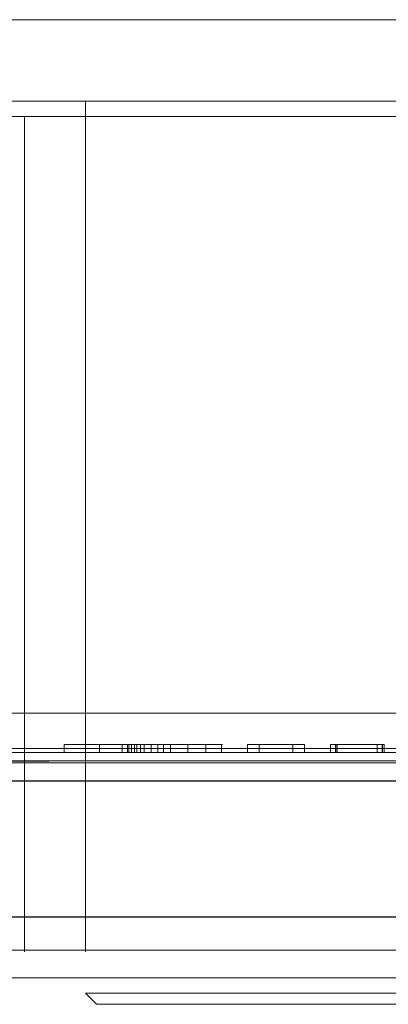
# Model space of a CAD drawing. Units: millimetres. Extents: x -7461 to 14414, y -4235 to 8365.
# Drawn here: x -3844 to -3835, y 6232 to 6256 of the extents above; entities that cross this region are included whole.
import ezdxf

# ---------------------------------------------------------------- set-up
doc = ezdxf.new("R2010")
doc.units = ezdxf.units.MM
doc.layers.add('OG85 3D_dwg', color=8, linetype='Continuous', lineweight=9)

# ---------------------------------------------------------------- blocks, each defined once
blk = doc.blocks.new('OG85 3D_dwg-1136783-00 - EXPORT')
at = {"color": 253, "lineweight": 9}
for p, q in [((1110.716, 303.153), (966.154, 303.153)), ((1110.716, 301.153), (966.154, 301.153)), ((1033.558, 301.153), (999.97, 301.153)), ((1032.154, 301.153), (1032.154, 286.153)), ((1033.041, 301.153), (1033.066, 301.153)), ((1025.654, 300.782), (1046.817, 300.782)), ((1030.654, 300.782), (1030.654, 286.153)), ((1032.956, 300.782), (1030.654, 300.782)), ((1030.654, 300.782), (1039.05, 300.782)), ((1037.437, 300.782), (1032.636, 300.782)), ((1039.05, 300.782), (1045.654, 300.782)), ((966.154, 286.153), (1110.716, 286.153)), ((1033.217, 285.382), (1031.63, 285.382)), ((1032.492, 285.382), (1032.492, 285.182)), ((1034.11, 285.382), (1033.763, 285.382)), ((1033.927, 285.382), (1033.927, 285.182)), ((1034.065, 285.182), (1034.065, 285.382)), ((1034.237, 285.382), (1034.11, 285.382)), ((1034.237, 285.182), (1034.237, 285.382)), ((1034.66, 285.182), (1034.66, 285.382)), ((1039.312, 285.382), (1038.161, 285.382)), ((1038.161, 285.382), (1038.161, 285.182)), ((1038.161, 285.382), (1038.282, 285.382)), ((1038.282, 285.382), (1038.282, 285.182)), ((1038.282, 285.382), (1039.432, 285.382)), ((1039.443, 285.382), (1038.293, 285.382)), ((1038.293, 285.382), (1038.293, 285.182)), ((1038.293, 285.382), (1038.328, 285.382)), ((1038.328, 285.382), (1038.328, 285.182)), ((1038.328, 285.382), (1039.478, 285.382)), ((1039.432, 285.382), (1039.312, 285.382)), ((1039.312, 285.382), (1039.312, 285.182)), ((1039.432, 285.182), (1039.432, 285.382)), ((1039.478, 285.382), (1039.443, 285.382)), ((1039.443, 285.382), (1039.443, 285.182)), ((1039.478, 285.182), (1039.478, 285.382)), ((1030.873, 285.282), (1036.071, 285.282)), ((1031.63, 285.182), (1033.217, 285.182)), ((1031.983, 285.282), (1032.628, 285.282)), ((1032.198, 285.282), (1032.545, 285.282)), ((1033.766, 285.182), (1033.927, 285.182)), ((1033.943, 285.282), (1034.611, 285.282)), ((1034.403, 285.282), (1034.795, 285.282)), ((1034.611, 285.282), (1035.285, 285.282)), ((1034.795, 285.282), (1035.192, 285.282)), ((1037.653, 285.282), (1038.07, 285.282)), ((1038.015, 285.282), (1038.701, 285.282)), ((1038.07, 285.282), (1038.487, 285.282)), ((1038.701, 285.282), (1039.386, 285.282)), ((1039.386, 285.282), (1040.069, 285.282)), ((966.154, 281.153), (1110.716, 281.153)), ((999.97, 281.153), (1031.841, 281.153)), ((1031.841, 281.153), (999.97, 281.153)), ((1067.554, 281.151), (1007.154, 281.151)), ((1009.293, 280.34), (1032.082, 280.34)), ((1067.015, 280.34), (1009.841, 280.34)), ((1063.349, 279.658), (1011.587, 279.658)), ((1012.959, 279.658), (1031.804, 279.658)), ((1032.154, 279.282), (1032.424, 279.012)), ((1033.821, 279.282), (1032.154, 279.282)), ((1034.819, 279.282), (1033.314, 279.282)), ((1036.726, 279.282), (1034.819, 279.282)), ((1037.503, 279.282), (1035.502, 279.282)), ((1032.653, 279.012), (1032.424, 279.012)), ((1034.016, 279.012), (1032.437, 279.012)), ((1033.532, 279.012), (1032.653, 279.012)), ((1037.532, 279.012), (1035.622, 279.012))]:
    blk.add_line(p, q, dxfattribs=at)
at = {"color": 8, "lineweight": 9}
for p, q in [((1110.716, 303.153), (966.154, 303.153)), ((1033.041, 301.153), (1035.813, 301.153)), ((1033.066, 301.153), (1036.794, 301.153)), ((1034.541, 301.153), (1039.105, 301.153)), ((1034.56, 301.153), (1039.977, 301.153)), ((1039.105, 301.153), (1044.522, 301.153)), ((1042.954, 300.782), (1037.437, 300.782)), ((1043.671, 300.782), (1038.871, 300.782)), ((966.154, 286.153), (1110.716, 286.153)), ((1030.654, 286.153), (1030.654, 280.3)), ((1032.154, 286.153), (1032.154, 280.299)), ((1031.63, 285.382), (1032.492, 285.382)), ((1031.63, 285.182), (1031.63, 285.382)), ((1007.854, 285.182), (1068.122, 285.182)), ((1008.186, 285.182), (1032.126, 285.182)), ((1056.105, 285.187), (1020.004, 285.187)), ((1022.807, 285.282), (1045.809, 285.282)), ((1051.929, 285.282), (1023.629, 285.282)), ((1031.671, 285.282), (1024.379, 285.282)), ((1046.817, 285.282), (1025.654, 285.282)), ((1031.499, 285.187), (1026.125, 285.187)), ((1030.335, 285.282), (1030.617, 285.282)), ((1030.347, 285.282), (1038.94, 285.282)), ((1038.99, 285.282), (1030.354, 285.282)), ((1030.734, 285.282), (1030.447, 285.282)), ((1030.617, 285.282), (1030.911, 285.282)), ((1030.654, 285.282), (1032.956, 285.282)), ((1030.911, 285.282), (1031.217, 285.282)), ((1031.217, 285.282), (1031.533, 285.282)), ((1031.533, 285.282), (1031.861, 285.282)), ((1032.492, 285.182), (1031.63, 285.182)), ((1031.996, 285.282), (1031.664, 285.282)), ((1031.861, 285.282), (1032.198, 285.282)), ((1032.337, 285.282), (1031.996, 285.282)), ((1032.891, 285.282), (1032.242, 285.282)), ((1034.883, 285.282), (1034.212, 285.282)), ((1035.558, 285.282), (1034.883, 285.282)), ((1036.238, 285.282), (1035.558, 285.282)), ((1036.576, 285.282), (1036.165, 285.282)), ((1036.921, 285.282), (1036.238, 285.282)), ((1036.989, 285.282), (1036.576, 285.282)), ((1037.606, 285.282), (1036.921, 285.282)), ((1038.292, 285.282), (1037.606, 285.282)), ((1038.238, 285.282), (1037.821, 285.282)), ((1038.655, 285.282), (1038.238, 285.282)), ((1034.083, 284.982), (1020.704, 284.982)), ((1023.929, 284.982), (1051.645, 284.982)), ((1052.223, 284.932), (1026.72, 284.932)), ((1031.002, 284.982), (1027.429, 284.982)), ((1042.086, 284.932), (1027.429, 284.932)), ((1030.654, 284.982), (1033.153, 284.982)), ((1031.041, 284.982), (1030.736, 284.982)), ((1040.901, 284.982), (1031.002, 284.982)), ((1054.703, 284.982), (1034.083, 284.982)), ((1058.699, 284.482), (1011.725, 284.482)), ((1020.704, 284.487), (1055.413, 284.487)), ((1031.756, 284.487), (1020.895, 284.487)), ((1110.716, 281.153), (966.154, 281.153)), ((966.154, 281.153), (1110.716, 281.153))]:
    blk.add_line(p, q, dxfattribs=at)
at = {"color": 9, "lineweight": 9}
for p, q in [((1036.071, 300.782), (1030.873, 300.782)), ((1032.636, 300.782), (1032.154, 300.782)), ((1033.353, 300.782), (1032.154, 300.782)), ((1038.871, 300.782), (1033.353, 300.782)), ((1032.492, 285.382), (1034.065, 285.382)), ((1033.277, 285.382), (1033.049, 285.382)), ((1033.049, 285.382), (1033.049, 285.182)), ((1033.049, 285.382), (1033.182, 285.382)), ((1033.182, 285.382), (1033.182, 285.182)), ((1033.182, 285.382), (1033.411, 285.382)), ((1033.217, 285.182), (1033.217, 285.382)), ((1033.277, 285.182), (1033.277, 285.382)), ((1033.497, 285.382), (1033.352, 285.382)), ((1033.352, 285.382), (1033.587, 285.382)), ((1033.352, 285.382), (1033.352, 285.182)), ((1033.411, 285.382), (1033.411, 285.182)), ((1033.763, 285.382), (1033.497, 285.382)), ((1033.497, 285.182), (1033.497, 285.382)), ((1033.587, 285.182), (1033.587, 285.382)), ((1033.763, 285.382), (1033.763, 285.182)), ((1035.101, 285.182), (1035.101, 285.382)), ((1035.484, 285.182), (1035.484, 285.382)), ((1036.416, 285.382), (1036.128, 285.382)), ((1036.128, 285.382), (1036.128, 285.182)), ((1036.128, 285.382), (1037.239, 285.382)), ((1037.528, 285.382), (1036.416, 285.382)), ((1036.416, 285.382), (1036.416, 285.182)), ((1037.239, 285.182), (1037.239, 285.382)), ((1037.239, 285.382), (1037.528, 285.382)), ((1037.528, 285.382), (1037.528, 285.182)), ((1032.492, 285.182), (1034.065, 285.182)), ((1032.628, 285.282), (1033.281, 285.282)), ((1033.277, 285.182), (1033.049, 285.182)), ((1033.049, 285.182), (1033.182, 285.182)), ((1033.182, 285.182), (1033.411, 285.182)), ((1033.281, 285.282), (1033.943, 285.282)), ((1033.587, 285.182), (1033.352, 285.182)), ((1033.352, 285.182), (1033.497, 285.182)), ((1033.411, 285.182), (1033.766, 285.182)), ((1033.763, 285.182), (1033.497, 285.182)), ((1035.192, 285.282), (1035.594, 285.282)), ((1036.416, 285.182), (1036.128, 285.182)), ((1036.128, 285.182), (1037.239, 285.182)), ((1037.528, 285.182), (1036.416, 285.182)), ((1036.822, 285.282), (1037.237, 285.282)), ((1037.237, 285.282), (1037.653, 285.282)), ((1037.239, 285.182), (1037.528, 285.182)), ((1037.33, 285.282), (1038.015, 285.282)), ((1039.312, 285.182), (1038.161, 285.182)), ((1038.161, 285.182), (1038.282, 285.182)), ((1038.282, 285.182), (1039.432, 285.182)), ((1039.443, 285.182), (1038.293, 285.182)), ((1038.293, 285.182), (1038.328, 285.182)), ((1038.328, 285.182), (1039.478, 285.182)), ((1039.432, 285.182), (1039.312, 285.182)), ((1039.478, 285.182), (1039.443, 285.182)), ((1036.233, 284.982), (1031.041, 284.982)), ((1033.314, 279.282), (1032.393, 279.282)), ((1035.502, 279.282), (1033.821, 279.282)), ((1036.726, 279.282), (1038.805, 279.282)), ((1039.582, 279.282), (1037.503, 279.282)), ((1038.805, 279.282), (1040.806, 279.282)), ((1034.969, 279.012), (1033.532, 279.012)), ((1035.622, 279.012), (1034.016, 279.012)), ((1036.79, 279.012), (1034.969, 279.012)), ((1038.776, 279.012), (1036.79, 279.012)), ((1039.517, 279.012), (1037.532, 279.012)), ((1040.686, 279.012), (1038.776, 279.012)), ((1041.338, 279.012), (1039.517, 279.012))]:
    blk.add_line(p, q, dxfattribs=at)
at = {"color": 8, "lineweight": 9, "flags": 128}
for points in [[(1025.755, 285.282), (1026.239, 285.282), (1026.742, 285.282), (1027.263, 285.282), (1027.801, 285.282), (1028.356, 285.282), (1028.927, 285.282), (1029.512, 285.282), (1030.112, 285.282), (1030.724, 285.282), (1031.348, 285.282), (1031.983, 285.282)], [(1032.242, 285.282), (1031.603, 285.282), (1030.975, 285.282), (1030.357, 285.282), (1029.753, 285.282)], [(1031.664, 285.282), (1031.343, 285.282), (1031.033, 285.282), (1030.734, 285.282)], [(1033.415, 285.282), (1033.047, 285.282), (1032.688, 285.282), (1032.337, 285.282)], [(1034.212, 285.282), (1033.548, 285.282), (1032.891, 285.282)], [(1034.56, 285.282), (1034.172, 285.282), (1033.79, 285.282), (1033.415, 285.282)], [(1036.165, 285.282), (1035.758, 285.282), (1035.354, 285.282), (1034.955, 285.282), (1034.56, 285.282)], [(1037.821, 285.282), (1037.405, 285.282), (1036.989, 285.282)], [(1040.344, 285.282), (1039.662, 285.282), (1038.978, 285.282), (1038.292, 285.282)], [(1039.485, 285.282), (1039.071, 285.282), (1038.655, 285.282)], [(1040.307, 285.282), (1039.898, 285.282), (1039.485, 285.282)]]:
    blk.add_lwpolyline(points, dxfattribs=at)
at = {"color": 9, "lineweight": 9, "flags": 128}
for points in [[(1032.545, 285.282), (1032.901, 285.282), (1033.265, 285.282), (1033.637, 285.282)], [(1035.285, 285.282), (1035.963, 285.282), (1036.645, 285.282), (1037.33, 285.282)], [(1035.594, 285.282), (1036, 285.282), (1036.41, 285.282), (1036.822, 285.282)]]:
    blk.add_lwpolyline(points, dxfattribs=at)
at = {"color": 253, "lineweight": 9, "flags": 128}
for points in [[(1033.637, 285.282), (1034.017, 285.282), (1034.403, 285.282)], [(1033.763, 285.182), (1034.11, 285.182), (1034.237, 285.182)], [(1038.487, 285.282), (1038.903, 285.282), (1039.318, 285.282), (1039.732, 285.282)]]:
    blk.add_lwpolyline(points, dxfattribs=at)
at = {"color": 253, "lineweight": 9}
for points, knots in [([(1034.504, 285.382), (1034.464, 285.382), (1034.379, 285.382), (1034.242, 285.382), (1034.096, 285.382), (1033.939, 285.382), (1033.773, 285.382), (1033.596, 285.382), (1033.409, 285.382), (1033.282, 285.382), (1033.217, 285.382)], [-0.4857245, -0.4857245, -0.4857245, -0.4857245, -0.4344614, -0.3818693, -0.3266313, -0.2685791, -0.2072579, -0.1422814, -0.0732084, 0, 0, 0, 0]), ([(1033.587, 285.382), (1033.633, 285.382), (1033.719, 285.382), (1033.842, 285.382), (1033.917, 285.382), (1033.951, 285.382)], [-0.887384, -0.887384, -0.887384, -0.887384, -0.7384607, -0.6091411, -0.4967865, -0.4967865, -0.4967865, -0.4967865]), ([(1033.927, 285.382), (1033.92, 285.382), (1033.906, 285.382), (1033.865, 285.382), (1033.81, 285.382), (1033.764, 285.382), (1033.74, 285.382)], [0, 0, 0, 0, 0.1070197, 0.2016308, 0.2898838, 0.3763164, 0.3763164, 0.3763164, 0.3763164]), ([(1033.757, 285.382), (1033.783, 285.382), (1033.831, 285.382), (1033.887, 285.382), (1033.923, 285.382), (1033.937, 285.382), (1033.93, 285.382), (1033.927, 285.382)], [0.416406, 0.416406, 0.416406, 0.416406, 0.5199949, 0.6123328, 0.7005551, 0.7888692, 0.8859065, 0.8859065, 0.8859065, 0.8859065]), ([(1033.951, 285.382), (1033.981, 285.382), (1034.038, 285.382), (1034.114, 285.382), (1034.172, 285.382), (1034.2, 285.382), (1034.21, 285.382)], [-0.4967865, -0.4967865, -0.4967865, -0.4967865, -0.3968016, -0.3041712, -0.2104673, -0.1118085, -0.1118085, -0.1118085, -0.1118085]), ([(1034.065, 285.382), (1034.131, 285.382), (1034.26, 285.382), (1034.445, 285.382), (1034.615, 285.382), (1034.771, 285.382), (1034.913, 285.382), (1035.039, 285.382), (1035.115, 285.382), (1035.15, 285.382)], [-0.901651, -0.901651, -0.901651, -0.901651, -0.8274061, -0.7577832, -0.6921918, -0.630525, -0.5727185, -0.5178074, -0.465512, -0.465512, -0.465512, -0.465512]), ([(1035.101, 285.382), (1035.091, 285.382), (1035.07, 285.382), (1035.023, 285.382), (1034.966, 285.382), (1034.897, 285.382), (1034.816, 285.382), (1034.723, 285.382), (1034.62, 285.382), (1034.544, 285.382), (1034.504, 285.382)], [-0.9015791, -0.9015791, -0.9015791, -0.9015791, -0.8428084, -0.7870841, -0.7342299, -0.6831502, -0.6334125, -0.5845406, -0.5356153, -0.4857245, -0.4857245, -0.4857245, -0.4857245]), ([(1035.297, 285.382), (1035.269, 285.382), (1035.206, 285.382), (1035.093, 285.382), (1034.964, 285.382), (1034.818, 285.382), (1034.714, 285.382), (1034.66, 285.382)], [-0.5259011, -0.5259011, -0.5259011, -0.5259011, -0.4182572, -0.3146173, -0.2132485, -0.108757, 0, 0, 0, 0]), ([(1034.66, 285.382), (1034.707, 285.382), (1034.796, 285.382), (1034.91, 285.382), (1035, 285.382), (1035.045, 285.382), (1035.063, 285.382)], [-0.8954517, -0.8954517, -0.8954517, -0.8954517, -0.7756369, -0.6625927, -0.5569346, -0.4537433, -0.4537433, -0.4537433, -0.4537433]), ([(1034.237, 285.182), (1034.23, 285.182), (1034.215, 285.182), (1034.172, 285.182), (1034.114, 285.182), (1034.038, 285.182), (1033.948, 285.182), (1033.842, 285.182), (1033.766, 285.182), (1033.726, 285.182)], [0, 0, 0, 0, 0.1118085, 0.2104673, 0.3041712, 0.3968016, 0.4967865, 0.6091411, 0.7384607, 0.7384607, 0.7384607, 0.7384607]), ([(1033.927, 285.182), (1033.92, 285.182), (1033.906, 285.182), (1033.865, 285.182), (1033.81, 285.182), (1033.764, 285.182), (1033.74, 285.182)], [0, 0, 0, 0, 0.1070197, 0.2016308, 0.2898838, 0.3763164, 0.3763164, 0.3763164, 0.3763164])]:
    blk.add_open_spline(points, degree=3, knots=knots, dxfattribs=at)
at = {"color": 9, "lineweight": 9}
for points, knots in [([(1033.411, 285.382), (1033.456, 285.382), (1033.542, 285.382), (1033.658, 285.382), (1033.727, 285.382), (1033.757, 285.382)], [0, 0, 0, 0, 0.1586759, 0.2974004, 0.416406, 0.416406, 0.416406, 0.416406]), ([(1033.74, 285.382), (1033.713, 285.382), (1033.65, 285.382), (1033.543, 285.382), (1033.466, 285.382), (1033.424, 285.382)], [0.3763164, 0.3763164, 0.3763164, 0.3763164, 0.472552, 0.5877629, 0.7253226, 0.7253226, 0.7253226, 0.7253226]), ([(1035.063, 285.382), (1035.081, 285.382), (1035.11, 285.382), (1035.13, 285.382), (1035.128, 285.382), (1035.111, 285.382), (1035.101, 285.382)], [-0.4537433, -0.4537433, -0.4537433, -0.4537433, -0.3499843, -0.2410923, -0.1247772, 0, 0, 0, 0]), ([(1035.15, 285.382), (1035.184, 285.382), (1035.248, 285.382), (1035.331, 285.382), (1035.397, 285.382), (1035.45, 285.382), (1035.488, 285.382), (1035.509, 285.382), (1035.517, 285.382), (1035.51, 285.382), (1035.493, 285.382), (1035.484, 285.382)], [-0.465512, -0.465512, -0.465512, -0.465512, -0.4154577, -0.3664665, -0.3179213, -0.2696443, -0.2202383, -0.1689395, -0.1158334, -0.059578, 0, 0, 0, 0]), ([(1035.484, 285.382), (1035.471, 285.382), (1035.444, 285.382), (1035.382, 285.382), (1035.327, 285.382), (1035.297, 285.382)], [-0.895561, -0.895561, -0.895561, -0.895561, -0.7621797, -0.6399045, -0.5259011, -0.5259011, -0.5259011, -0.5259011]), ([(1033.74, 285.182), (1033.713, 285.182), (1033.65, 285.182), (1033.543, 285.182), (1033.466, 285.182), (1033.424, 285.182)], [0.3763164, 0.3763164, 0.3763164, 0.3763164, 0.472552, 0.5877629, 0.7253226, 0.7253226, 0.7253226, 0.7253226])]:
    blk.add_open_spline(points, degree=3, knots=knots, dxfattribs=at)
at = {"color": 8, "lineweight": 9}
blk.add_open_spline([(1020.023, 285.182), (1020.084, 285.182), (1020.378, 285.182), (1021.17, 285.182), (1022.36, 285.182), (1023.474, 285.182), (1024.759, 285.182), (1026.623, 285.182), (1029.427, 285.182), (1032.448, 285.182), (1035.081, 285.182), (1037.423, 285.182), (1040.226, 285.182), (1043.355, 285.182), (1046.322, 285.182), (1049.058, 285.182), (1051.44, 285.182), (1053.456, 285.182), (1054.937, 285.182), (1055.634, 285.182), (1055.905, 285.182)], degree=3, knots=[-0.8888889, -0.8888889, -0.8888889, -0.8888889, -0.8611111, -0.7916667, -0.7569444, -0.7222222, -0.6875, -0.6527778, -0.5833333, -0.5138889, -0.4791667, -0.4444444, -0.3888889, -0.3333333, -0.2777778, -0.2222222, -0.1666667, -0.1111111, -0.0555556, 0, 0, 0, 0], dxfattribs=at)
for points in [[(1022.945, 285.182), (1023.528, 285.182), (1024.873, 285.182), (1027.255, 285.182), (1029.991, 285.182), (1031.969, 285.182), (1032.984, 285.182)], [(1024.663, 284.982), (1025.221, 284.98), (1026.962, 284.976), (1029.718, 284.972), (1031.255, 284.97)]]:
    blk.add_open_spline(points, degree=3, dxfattribs=at)
at = {"color": 253, "lineweight": 9}
for points in [[(1033.217, 285.182), (1033.692, 285.182), (1034.087, 285.182), (1034.401, 285.182)], [(1035.164, 285.182), (1034.928, 285.182), (1034.561, 285.182), (1034.065, 285.182)], [(1034.401, 285.182), (1034.715, 285.182), (1034.949, 285.182), (1035.101, 285.182)], [(1035.066, 285.182), (1034.993, 285.182), (1034.857, 285.182), (1034.66, 285.182)], [(1034.66, 285.182), (1034.905, 285.182), (1035.095, 285.182), (1035.233, 285.182)], [(1035.101, 285.182), (1035.152, 285.182), (1035.14, 285.182), (1035.066, 285.182)]]:
    blk.add_open_spline(points, degree=3, dxfattribs=at)
at = {"color": 9, "lineweight": 9}
for points in [[(1035.484, 285.182), (1035.508, 285.182), (1035.401, 285.182), (1035.164, 285.182)], [(1035.233, 285.182), (1035.37, 285.182), (1035.454, 285.182), (1035.484, 285.182)]]:
    blk.add_open_spline(points, degree=3, dxfattribs=at)

msp = doc.modelspace()

# ---------------------------------------------------------------- block references
at = {"layer": 'OG85 3D_dwg'}
msp.add_blockref('OG85 3D_dwg-1136783-00 - EXPORT', (-4874.529, 5952.965), dxfattribs=at)

doc.saveas('drawing.dxf')
